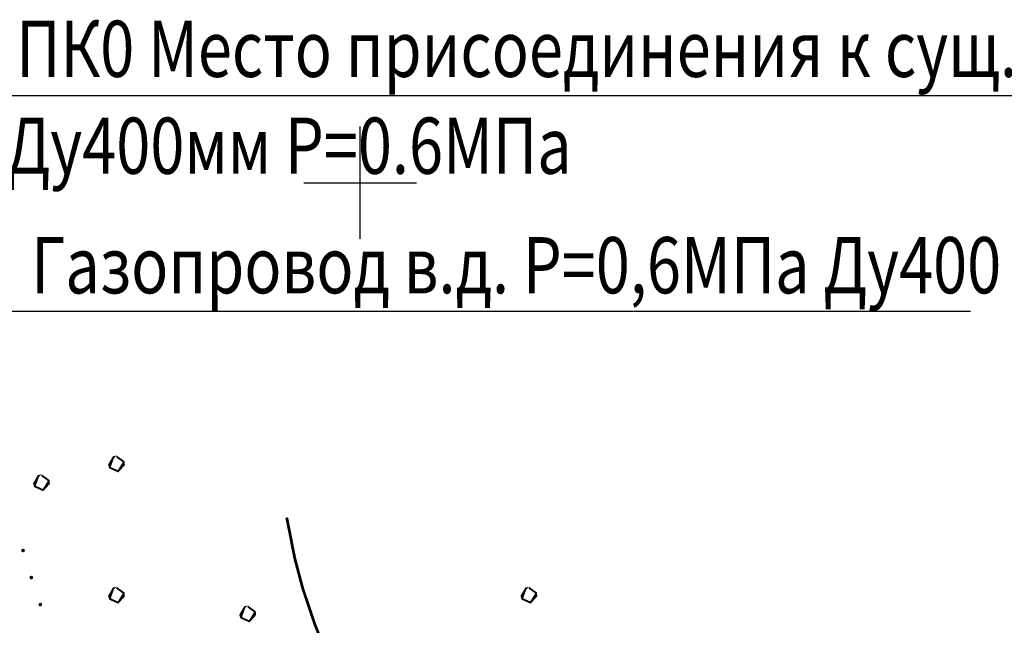
# Model space of a CAD drawing. Units: millimetres. Extents: x 79884812 to 79886592, y 73305994 to 73307763.
# Drawn here: x 79886021 to 79886047, y 73307384 to 73307400 of the extents above; entities that cross this region are included whole.
import ezdxf

# ---------------------------------------------------------------- set-up
doc = ezdxf.new("R2010")
doc.units = ezdxf.units.MM
doc.linetypes.add('Cплошная_0.50', pattern=[0])
for name, color, linetype in [('Координатная', 7, 'Continuous'), ('растительность', 7, 'Continuous'), ('Рельеф', 7, 'Continuous')]:
    doc.layers.add(name, color=color, linetype=linetype)
doc.layers.add('привязки', color=7, linetype='Continuous', lineweight=25)
doc.styles.add('GOST', font='ISOCPEUR.TTF', dxfattribs={"oblique": 15})

# ---------------------------------------------------------------- blocks, each defined once
blk = doc.blocks.new('2002 - 371 поросль d-0.8')
at = {"color": 7, "linetype": 'Continuous', "const_width": 0.1, "flags": 128}
blk.add_lwpolyline([(0, 0.4), (0.162695, 0.365418), (0.297258, 0.267652), (0.380423, 0.123607), (0.397809, -0.041811), (0.34641, -0.2), (0.235114, -0.323607), (0.083165, -0.391259), (-0.083165, -0.391259), (-0.235114, -0.323607), (-0.34641, -0.2), (-0.397809, -0.041811), (-0.380423, 0.123607), (-0.297258, 0.267652), (-0.162695, 0.365418), (0, 0.4), (0, 0.4)], close=True, dxfattribs=at)

msp = doc.modelspace()

# ---------------------------------------------------------------- hatches: boundary and pattern name
at = {"layer": 'растительность'}
for points in [[(79886020.661, 73307385.961), (79886020.646, 73307385.996), (79886020.611, 73307386.011), (79886020.575, 73307385.996), (79886020.561, 73307385.961), (79886020.575, 73307385.925), (79886020.611, 73307385.911), (79886020.646, 73307385.925)], [(79886020.881, 73307385.241), (79886020.866, 73307385.276), (79886020.831, 73307385.291), (79886020.795, 73307385.276), (79886020.781, 73307385.241), (79886020.795, 73307385.205), (79886020.831, 73307385.191), (79886020.866, 73307385.205)], [(79886021.121, 73307384.521), (79886021.106, 73307384.556), (79886021.071, 73307384.571), (79886021.035, 73307384.556), (79886021.021, 73307384.521), (79886021.035, 73307384.485), (79886021.071, 73307384.471), (79886021.106, 73307384.485)]]:
    msp.add_hatch(color=7, dxfattribs=at).paths.add_polyline_path(points)

# ---------------------------------------------------------------- linework, layer by layer
at = {"color": 5, "ltscale": 200}
for p, q in [((79886020.139, 73307398.092), (79886056.713, 73307398.092)), ((79886020.139, 73307392.345), (79886045.881, 73307392.345))]:
    msp.add_line(p, q, dxfattribs=at)
at = {"layer": 'Координатная', "color": 136, "linetype": 'Continuous', "true_color": 0x008080, "flags": 128}
for points in [[(79886029.602, 73307394.268), (79886029.602, 73307397.268)], [(79886028.102, 73307395.768), (79886031.102, 73307395.768)]]:
    msp.add_lwpolyline(points, dxfattribs=at)
at = {"layer": 'Рельеф', "color": 34, "linetype": 'Cплошная_0.50', "true_color": 0xa55200, "const_width": 0.075, "flags": 128}
msp.add_lwpolyline([(79886087.955, 73307293.291), (79886086.364, 73307293.792), (79886085.988, 73307293.928), (79886085.315, 73307294.232), (79886084.449, 73307294.689), (79886083.431, 73307295.268), (79886082.104, 73307296.051), (79886078.716, 73307298.116), (79886077.542, 73307298.882), (79886077.144, 73307299.177), (79886076.831, 73307299.441), (79886076.609, 73307299.667), (79886076.439, 73307299.884), (79886076.311, 73307300.11), (79886076.223, 73307300.345), (79886076.174, 73307300.607), (79886076.171, 73307300.881), (79886076.211, 73307301.159), (79886076.335, 73307301.654), (79886076.346, 73307301.788), (79886076.336, 73307301.923), (79886076.283, 73307302.135), (79886076.182, 73307302.389), (79886075.798, 73307303.113), (79886074.994, 73307304.453), (79886072.799, 73307308.017), (79886071.868, 73307309.491), (79886071.023, 73307310.786), (79886070.143, 73307312.075), (79886069.31, 73307313.231), (79886068.518, 73307314.263), (79886067.765, 73307315.172), (79886067.289, 73307315.706), (79886066.828, 73307316.187), (79886066.387, 73307316.614), (79886065.942, 73307317.007), (79886065.48, 73307317.378), (79886065.009, 73307317.72), (79886064.531, 73307318.03), (79886064.044, 73307318.311), (79886063.606, 73307318.535), (79886063.16, 73307318.736), (79886062.707, 73307318.913), (79886062.244, 73307319.069), (79886061.8, 73307319.195), (79886061.336, 73307319.305), (79886059.64, 73307319.63), (79886059.343, 73307319.719), (79886059.261, 73307319.759), (79886059.217, 73307319.801), (79886059.191, 73307319.917), (79886059.213, 73307320.036), (79886059.287, 73307320.202), (79886059.533, 73307320.637), (79886059.591, 73307320.816), (79886059.621, 73307321.014), (79886059.624, 73307321.272), (79886059.592, 73307321.564), (79886059.525, 73307321.89), (79886059.423, 73307322.253), (79886059.267, 73307322.7), (79886059.067, 73307323.192), (79886058.822, 73307323.73), (79886058.534, 73307324.313), (79886057.819, 73307325.626), (79886056.878, 73307327.215), (79886055.36, 73307329.618), (79886053.654, 73307332.174), (79886051.934, 73307334.62), (79886051.124, 73307335.723), (79886050.371, 73307336.713), (79886049.264, 73307338.085), (79886048.74, 73307338.689), (79886048.231, 73307339.245), (79886047.748, 73307339.742), (79886047.268, 73307340.204), (79886045.917, 73307341.397), (79886045.704, 73307341.62), (79886045.538, 73307341.835), (79886045.395, 73307342.073), (79886045.256, 73307342.365), (79886044.653, 73307343.89), (79886044.211, 73307344.877), (79886043.683, 73307345.909), (79886043.062, 73307346.996), (79886042.321, 73307348.191), (79886041.362, 73307349.658), (79886037.709, 73307355.035), (79886036.472, 73307356.9), (79886035.924, 73307357.767), (79886035.479, 73307358.508), (79886035.102, 73307359.188), (79886034.794, 73307359.8), (79886034.523, 73307360.43), (79886034.335, 73307360.991), (79886034.225, 73307361.498), (79886034.187, 73307361.98), (79886034.209, 73307362.42), (79886034.299, 73307363.091), (79886034.463, 73307364.088), (79886034.908, 73307366.553), (79886034.981, 73307367.063), (79886035.023, 73307367.528), (79886035.036, 73307368.205), (79886034.989, 73307368.89), (79886034.881, 73307369.602), (79886034.71, 73307370.348), (79886034.482, 73307371.114), (79886034.192, 73307371.923), (79886033.818, 73307372.832), (79886033.348, 73307373.873), (79886032.279, 73307376.047), (79886029.76, 73307380.92), (79886029.251, 73307381.968), (79886028.82, 73307382.928), (79886028.393, 73307383.991), (79886028.07, 73307384.949), (79886027.862, 73307385.733), (79886027.643, 73307386.838)], dxfattribs=at)

# ---------------------------------------------------------------- block references
at = {"layer": 'растительность', "color": 7, "xscale": 0.5, "yscale": 0.5}
for p in [(79886023.102, 73307388.268), (79886021.102, 73307387.768), (79886023.102, 73307384.768), (79886034.102, 73307384.768), (79886026.602, 73307384.268)]:
    msp.add_blockref('2002 - 371 поросль d-0.8', p, dxfattribs=at)

# ---------------------------------------------------------------- texts
at = {"layer": 'привязки', "color": 5, "style": 'GOST', "width": 0.8}
for s, p in [('ПК0 Место присоединения к сущ. газопроводу', (79886020.427, 73307398.588)), ('Ду400мм Р=0.6МПа', (79886020.169, 73307396.005)), ('Газопровод в.д. Р=0,6МПа Ду400', (79886020.824, 73307392.818))]:
    msp.add_text(s, height=1.5, dxfattribs=at).set_placement(p)

doc.saveas('drawing.dxf')
